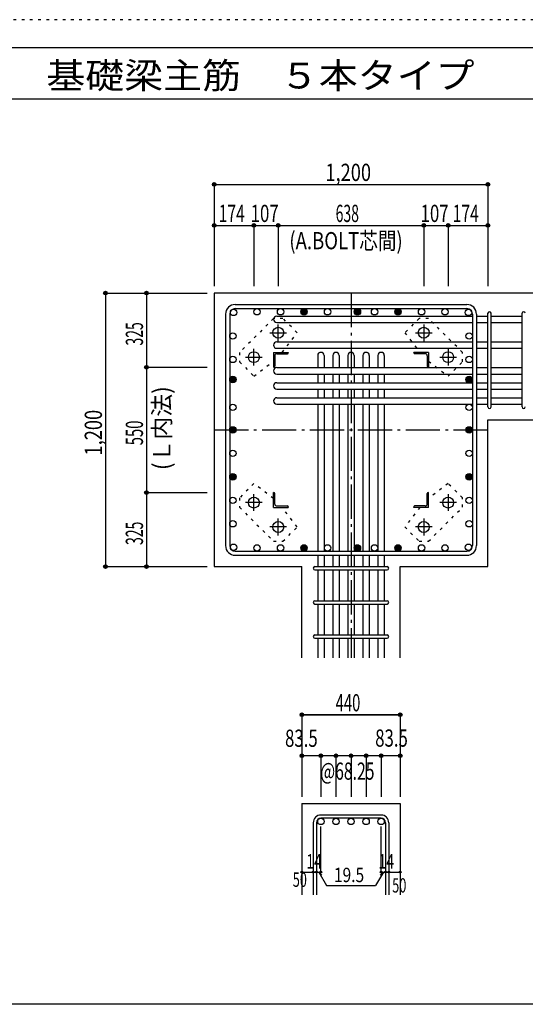
# Model space of a CAD drawing. Units: inches. Extents: x 141 to 12441, y 138 to 8778.
# Drawn here: x 5400 to 7616, y 4458 to 8778 of the extents above; entities that cross this region are included whole.
import ezdxf

# ---------------------------------------------------------------- set-up
doc = ezdxf.new("R2010")
doc.units = ezdxf.units.IN
doc.header["$LTSCALE"] = 30
doc.header["$MEASUREMENT"] = 0
for name, pattern in [('CENTER', [12, 5, -0.8, 0.4, -0.8, 5]), ('DIVIDE', [13.2, 5, -0.8, 0.4, -0.8, 0.4, -0.8, 5]), ('DOT', [1.6, 0.4, -0.8, 0.4]), ('HIDDEN', [8, 1, -2, 2, -2, 1])]:
    doc.linetypes.add(name, pattern=pattern)
for name, color, linetype in [('002', 7, 'Continuous'), ('003', 7, 'Continuous'), ('004', 7, 'Continuous'), ('005', 7, 'Continuous'), ('006', 7, 'Continuous'), ('007', 7, 'Continuous'), ('008', 7, 'Continuous'), ('010', 7, 'Continuous'), ('014', 7, 'Continuous'), ('104', 7, 'Continuous'), ('241', 7, 'Continuous'), ('250', 7, 'Continuous')]:
    doc.layers.add(name, color=color, linetype=linetype)
doc.styles.add('DRACAD', font='txt', dxfattribs={"width": 0.85, "bigfont": 'extfont2'})

msp = doc.modelspace()

# ---------------------------------------------------------------- linework, layer by layer
at = {"layer": '002', "color": 2, "linetype": 'Continuous'}
for p, q in [((7852.4, 7578.3), (6252.4, 7578.3)), ((6252.4, 7578.3), (6252.4, 6378.3)), ((7452.4, 7021.8), (7852.4, 7021.8)), ((7452.4, 6378.3), (7452.4, 7021.8)), ((6252.4, 6378.3), (6636.9, 6378.3)), ((6636.9, 5978.3), (6636.9, 6378.3)), ((7067.9, 5978.3), (7067.9, 6378.3)), ((7067.9, 6378.3), (7452.4, 6378.3)), ((6636.9, 5338.3), (7067.9, 5338.3)), ((6636.9, 5338.3), (6636.9, 4938.3)), ((7067.9, 5338.3), (7067.9, 4938.3))]:
    msp.add_line(p, q, dxfattribs=at)
at = {"layer": '003', "color": 4, "linetype": 'CENTER'}
for p, q in [((6533.4, 7367.6), (6533.4, 7441.1)), ((7171.4, 7441.1), (7171.4, 7367.6)), ((6496.6, 7404.3), (6570.1, 7404.3)), ((7134.7, 7404.3), (7208.2, 7404.3)), ((6426.4, 7260.6), (6426.4, 7334.1)), ((7278.4, 7334.1), (7278.4, 7260.6)), ((6389.6, 7297.3), (6463.1, 7297.3)), ((7241.7, 7297.3), (7315.2, 7297.3)), ((6463.1, 6659.3), (6389.6, 6659.3)), ((6426.4, 6622.5), (6426.4, 6696)), ((7315.2, 6659.3), (7241.7, 6659.3)), ((7278.4, 6696), (7278.4, 6622.5)), ((6533.4, 6515.5), (6533.4, 6589)), ((7171.4, 6589), (7171.4, 6515.5)), ((6570.1, 6552.3), (6496.6, 6552.3)), ((7208.2, 6552.3), (7134.7, 6552.3))]:
    msp.add_line(p, q, dxfattribs=at)
at = {"layer": '003', "color": 4, "linetype": 'Continuous'}
for p, q in [((6512.4, 7318.3), (6577.4, 7318.3)), ((6512.4, 7318.3), (6512.4, 7253.3)), ((6518.4, 7303.8), (6518.4, 7257.3)), ((6526.9, 7312.3), (6573.4, 7312.3)), ((6577.4, 7318.3), (6577.4, 7316.3)), ((7192.4, 7318.3), (7127.4, 7318.3)), ((7127.4, 7316.3), (7127.4, 7318.3)), ((7177.9, 7312.3), (7131.4, 7312.3)), ((7186.4, 7303.8), (7186.4, 7257.3)), ((7192.4, 7318.3), (7192.4, 7253.3)), ((6514.4, 7253.3), (6512.4, 7253.3)), ((7192.4, 7253.3), (7190.4, 7253.3)), ((6512.4, 6703.3), (6514.4, 6703.3)), ((6512.4, 6638.3), (6512.4, 6703.3)), ((6518.4, 6652.8), (6518.4, 6699.3)), ((7186.4, 6652.8), (7186.4, 6699.3)), ((7190.4, 6703.3), (7192.4, 6703.3)), ((7192.4, 6638.3), (7192.4, 6703.3)), ((6512.4, 6638.3), (6577.4, 6638.3)), ((6526.9, 6644.3), (6573.4, 6644.3)), ((6577.4, 6640.3), (6577.4, 6638.3)), ((7127.4, 6638.3), (7127.4, 6640.3)), ((7192.4, 6638.3), (7127.4, 6638.3)), ((7177.9, 6644.3), (7131.4, 6644.3))]:
    msp.add_line(p, q, dxfattribs=at)
at = {"layer": '003', "color": 3, "linetype": 'Continuous'}
for centre in [(6533.4, 7404.3), (7171.4, 7404.3), (6426.4, 7297.3), (7278.4, 7297.3), (6426.4, 6659.3), (7278.4, 6659.3), (6533.4, 6552.3), (7171.4, 6552.3)]:
    msp.add_circle(centre, 24, dxfattribs=at)
at = {"layer": '003', "color": 4, "linetype": 'Continuous'}
for centre, radius, start, end in [((6526.9, 7303.8), 8.5, 90, 180), ((6573.4, 7316.3), 4, 270, 0), ((7131.4, 7316.3), 4, 180, 270), ((7177.9, 7303.8), 8.5, 0, 90), ((6514.4, 7257.3), 4, 270, 0), ((7190.4, 7257.3), 4, 180, 270), ((6514.4, 6699.3), 4, 0, 90), ((7190.4, 6699.3), 4, 90, 180), ((6526.9, 6652.8), 8.5, 180, 270), ((6573.4, 6640.3), 4, 0, 90), ((7131.4, 6640.3), 4, 90, 180), ((7177.9, 6652.8), 8.5, 270, 0)]:
    msp.add_arc(centre, radius, start, end, dxfattribs=at)
at = {"layer": '004', "color": 3, "linetype": 'Continuous'}
for centre in [(6337.4, 7493.4), (6440.4, 7496.3), (6440.4, 7496.3), (6543.4, 7496.3), (6543.4, 7496.3), (6646.4, 7496.3), (6646.4, 7496.3), (6749.4, 7496.3), (6749.4, 7496.3), (6880.4, 7496.3), (6880.4, 7496.3), (6880.4, 7496.3), (6880.4, 7496.3), (6955.5, 7496.3), (6955.5, 7496.3), (7058.5, 7496.3), (7058.5, 7496.3), (7058.5, 7496.3), (7058.5, 7496.3), (7161.5, 7496.3), (7161.5, 7496.3), (7264.5, 7496.3), (7264.5, 7496.3), (7367.5, 7493.4), (6334.4, 7390.4), (6334.4, 7390.4), (7370.4, 7390.4), (7370.4, 7390.4), (6334.4, 7287.3), (6334.4, 7287.3), (7370.4, 7287.3), (7370.4, 7287.3), (6334.4, 7199.3), (6334.4, 7199.3), (6334.4, 7199.3), (6334.4, 7199.3), (7370.4, 7199.3), (7370.4, 7199.3), (7370.4, 7199.3), (7370.4, 7199.3), (6334.4, 7077.3), (6334.4, 7077.3), (7370.4, 7077.3), (7370.4, 7077.3), (6334.4, 6978.3), (6334.4, 6978.3), (6334.4, 6978.3), (6334.4, 6978.3), (7370.4, 6978.3), (7370.4, 6978.3), (7370.4, 6978.3), (7370.4, 6978.3), (6334.4, 6875.3), (6334.4, 6875.3), (7370.4, 6875.3), (7370.4, 6875.3), (6334.4, 6772.3), (6334.4, 6772.3), (7370.4, 6772.3), (7370.4, 6772.3), (6334.4, 6669.3), (6334.4, 6669.3), (7370.4, 6669.3), (7370.4, 6669.3), (6334.4, 6566.2), (6334.4, 6566.2), (7370.4, 6566.2), (7370.4, 6566.2), (6337.4, 6463.2), (6337.4, 6463.2), (6440.4, 6460.3), (6440.4, 6460.3), (6543.4, 6460.3), (6543.4, 6460.3), (6646.4, 6460.3), (6646.4, 6460.3), (6749.4, 6460.3), (6749.4, 6460.3), (6880.4, 6460.3), (6880.4, 6460.3), (6880.4, 6460.3), (6880.4, 6460.3), (6955.5, 6460.3), (6955.5, 6460.3), (7058.5, 6460.3), (7058.5, 6460.3), (7058.5, 6460.3), (7058.5, 6460.3), (7161.5, 6460.3), (7161.5, 6460.3), (7264.5, 6460.3), (7264.5, 6460.3), (7367.5, 6463.2), (7367.5, 6463.2)]:
    msp.add_circle(centre, 14, dxfattribs=at)
at = {"layer": '004', "color": 4, "linetype": 'Continuous'}
for centre, radius in [((6646.4, 7496.3), 14), ((6646.4, 7496.3), 12.6), ((6646.4, 7496.3), 11.2), ((6646.4, 7496.3), 9.8), ((6646.4, 7496.3), 8.4), ((6646.4, 7496.3), 7), ((6646.4, 7496.3), 5.6), ((6646.4, 7496.3), 4.2), ((6646.4, 7496.3), 2.8), ((6646.4, 7496.3), 1.4), ((6880.4, 7496.3), 14), ((6880.4, 7496.3), 12.6), ((6880.4, 7496.3), 11.2), ((6880.4, 7496.3), 9.8), ((6880.4, 7496.3), 8.4), ((6880.4, 7496.3), 7), ((6880.4, 7496.3), 5.6), ((6880.4, 7496.3), 4.2), ((6880.4, 7496.3), 2.8), ((6880.4, 7496.3), 1.4), ((7058.5, 7496.3), 14), ((7058.5, 7496.3), 12.6), ((7058.5, 7496.3), 11.2), ((7058.5, 7496.3), 9.8), ((7058.5, 7496.3), 8.4), ((7058.5, 7496.3), 7), ((7058.5, 7496.3), 5.6), ((7058.5, 7496.3), 4.2), ((7058.5, 7496.3), 2.8), ((7058.5, 7496.3), 1.4), ((6334.4, 7199.3), 14), ((6334.4, 7199.3), 12.6), ((6334.4, 7199.3), 11.2), ((6334.4, 7199.3), 9.8), ((6334.4, 7199.3), 8.4), ((6334.4, 7199.3), 7), ((6334.4, 7199.3), 5.6), ((6334.4, 7199.3), 4.2), ((6334.4, 7199.3), 2.8), ((6334.4, 7199.3), 1.4), ((7370.4, 7199.3), 14), ((7370.4, 7199.3), 12.6), ((7370.4, 7199.3), 11.2), ((7370.4, 7199.3), 9.8), ((7370.4, 7199.3), 8.4), ((7370.4, 7199.3), 7), ((7370.4, 7199.3), 5.6), ((7370.4, 7199.3), 4.2), ((7370.4, 7199.3), 2.8), ((7370.4, 7199.3), 1.4), ((6334.4, 6978.3), 14), ((6334.4, 6978.3), 12.6), ((6334.4, 6978.3), 11.2), ((6334.4, 6978.3), 9.8), ((6334.4, 6978.3), 8.4), ((6334.4, 6978.3), 7), ((6334.4, 6978.3), 5.6), ((6334.4, 6978.3), 4.2), ((6334.4, 6978.3), 2.8), ((6334.4, 6978.3), 1.4), ((7370.4, 6978.3), 14), ((7370.4, 6978.3), 12.6), ((7370.4, 6978.3), 11.2), ((7370.4, 6978.3), 9.8), ((7370.4, 6978.3), 8.4), ((7370.4, 6978.3), 7), ((7370.4, 6978.3), 5.6), ((7370.4, 6978.3), 4.2), ((7370.4, 6978.3), 2.8), ((7370.4, 6978.3), 1.4), ((6334.4, 6772.3), 14), ((6334.4, 6772.3), 12.6), ((6334.4, 6772.3), 11.2), ((7370.4, 6772.3), 14), ((7370.4, 6772.3), 12.6), ((7370.4, 6772.3), 11.2), ((6334.4, 6772.3), 9.8), ((6334.4, 6772.3), 8.4), ((6334.4, 6772.3), 7), ((6334.4, 6772.3), 5.6), ((6334.4, 6772.3), 4.2), ((6334.4, 6772.3), 2.8), ((6334.4, 6772.3), 1.4), ((7370.4, 6772.3), 9.8), ((7370.4, 6772.3), 8.4), ((7370.4, 6772.3), 7), ((7370.4, 6772.3), 5.6), ((7370.4, 6772.3), 4.2), ((7370.4, 6772.3), 2.8), ((7370.4, 6772.3), 1.4), ((6646.4, 6460.3), 14), ((6646.4, 6460.3), 12.6), ((6646.4, 6460.3), 11.2), ((6646.4, 6460.3), 9.8), ((6646.4, 6460.3), 8.4), ((6646.4, 6460.3), 7), ((6646.4, 6460.3), 5.6), ((6646.4, 6460.3), 4.2), ((6646.4, 6460.3), 2.8), ((6646.4, 6460.3), 1.4), ((6880.4, 6460.3), 14), ((6880.4, 6460.3), 12.6), ((6880.4, 6460.3), 11.2), ((6880.4, 6460.3), 9.8), ((6880.4, 6460.3), 8.4), ((6880.4, 6460.3), 7), ((6880.4, 6460.3), 5.6), ((6880.4, 6460.3), 4.2), ((6880.4, 6460.3), 2.8), ((6880.4, 6460.3), 1.4), ((7058.5, 6460.3), 14), ((7058.5, 6460.3), 12.6), ((7058.5, 6460.3), 11.2), ((7058.5, 6460.3), 9.8), ((7058.5, 6460.3), 8.4), ((7058.5, 6460.3), 7), ((7058.5, 6460.3), 5.6), ((7058.5, 6460.3), 4.2), ((7058.5, 6460.3), 2.8), ((7058.5, 6460.3), 1.4)]:
    msp.add_circle(centre, radius, dxfattribs=at)
at = {"layer": '005', "color": 7, "linetype": 'Continuous'}
for p, q in [((6344.4, 7528.3), (7360.4, 7528.3)), ((6302.4, 7486.3), (6302.4, 6470.3)), ((6320.4, 7486.3), (6320.4, 6470.3)), ((6344.4, 7510.3), (7360.4, 7510.3)), ((7384.4, 7486.3), (7384.4, 6470.3)), ((7402.4, 7486.3), (7402.4, 6470.3)), ((6344.4, 6446.3), (7360.4, 6446.3)), ((6344.4, 6428.3), (7360.4, 6428.3))]:
    msp.add_line(p, q, dxfattribs=at)
for centre, radius, start, end in [((6344.4, 7486.3), 42, 90, 180), ((7360.4, 7486.3), 42, 0, 90), ((6344.4, 7486.3), 24, 90, 180), ((7360.4, 7486.3), 24, 0, 90), ((6344.4, 6470.3), 42, 180, 270), ((6344.4, 6470.3), 24, 180, 270), ((7360.4, 6470.3), 42, 270, 0), ((7360.4, 6470.3), 24, 270, 0)]:
    msp.add_arc(centre, radius, start, end, dxfattribs=at)
at = {"layer": '006', "color": 7, "linetype": 'Continuous'}
for p, q in [((6526.4, 7477.4), (7384.4, 7477.4)), ((7402.4, 7477.4), (7452.4, 7477.4)), ((7466.4, 7477.4), (7602.4, 7477.4)), ((6526.4, 7449.4), (7384.4, 7449.4)), ((7402.4, 7449.4), (7452.4, 7449.4)), ((7466.4, 7449.4), (7602.4, 7449.4)), ((6526.4, 7364.3), (7384.4, 7364.3)), ((7402.4, 7364.3), (7452.4, 7364.3)), ((7466.4, 7364.3), (7602.4, 7364.3)), ((6526.4, 7336.3), (7384.4, 7336.3)), ((6706.4, 7304.3), (6706.4, 7251.3)), ((6734.4, 7304.3), (6734.4, 7251.3)), ((6772.4, 7304.3), (6772.4, 7251.3)), ((6800.4, 7304.3), (6800.4, 7251.3)), ((6838.4, 7304.3), (6838.4, 7251.3)), ((6866.4, 7304.3), (6866.4, 7251.3)), ((6904.4, 7304.3), (6904.4, 7251.3)), ((6932.4, 7304.3), (6932.4, 7251.3)), ((6970.4, 7304.3), (6970.4, 7251.3)), ((6998.4, 7304.3), (6998.4, 7251.3)), ((7402.4, 7336.3), (7452.4, 7336.3)), ((7466.4, 7336.3), (7602.4, 7336.3)), ((6526.4, 7251.3), (7384.4, 7251.3)), ((6526.4, 7223.3), (7384.4, 7223.3)), ((6706.4, 7223.3), (6706.4, 7185.3)), ((6734.4, 7223.3), (6734.4, 7185.3)), ((6772.4, 7223.3), (6772.4, 7185.3)), ((6800.4, 7223.3), (6800.4, 7185.3)), ((6838.4, 7223.3), (6838.4, 7185.3)), ((6866.4, 7223.3), (6866.4, 7185.3)), ((6904.4, 7223.3), (6904.4, 7185.3)), ((6932.4, 7223.3), (6932.4, 7185.3)), ((6970.4, 7223.3), (6970.4, 7185.3)), ((6998.4, 7223.3), (6998.4, 7185.3)), ((7402.4, 7251.3), (7452.4, 7251.3)), ((7402.4, 7223.3), (7452.4, 7223.3)), ((7466.4, 7251.3), (7602.4, 7251.3)), ((7466.4, 7223.3), (7602.4, 7223.3)), ((6526.4, 7185.3), (7384.4, 7185.3)), ((7402.4, 7185.3), (7452.4, 7185.3)), ((7466.4, 7185.3), (7602.4, 7185.3)), ((6526.4, 7157.3), (7384.4, 7157.3)), ((6706.4, 7157.3), (6706.4, 7119.3)), ((6734.4, 7157.3), (6734.4, 7119.3)), ((6772.4, 7157.3), (6772.4, 7119.3)), ((6800.4, 7157.3), (6800.4, 7119.3)), ((6838.4, 7157.3), (6838.4, 7119.3)), ((6866.4, 7157.3), (6866.4, 7119.3)), ((6904.4, 7157.3), (6904.4, 7119.3)), ((6932.4, 7157.3), (6932.4, 7119.3)), ((6970.4, 7157.3), (6970.4, 7119.3)), ((6998.4, 7157.3), (6998.4, 7119.3)), ((7402.4, 7157.3), (7452.4, 7157.3)), ((7466.4, 7157.3), (7602.4, 7157.3)), ((6526.4, 7119.3), (7384.4, 7119.3)), ((6526.4, 7091.3), (7384.4, 7091.3)), ((6706.4, 7091.3), (6706.4, 6446.3)), ((6734.4, 7091.3), (6734.4, 6446.3)), ((6772.4, 7091.3), (6772.4, 6446.3)), ((6800.4, 7091.3), (6800.4, 6446.3)), ((6838.4, 7091.3), (6838.4, 6446.3)), ((6866.4, 7091.3), (6866.4, 6446.3)), ((6904.4, 7091.3), (6904.4, 6446.3)), ((6932.4, 7091.3), (6932.4, 6446.3)), ((6970.4, 7091.3), (6970.4, 6446.3)), ((6998.4, 7091.3), (6998.4, 6446.3)), ((7402.4, 7119.3), (7452.4, 7119.3)), ((7402.4, 7091.3), (7452.4, 7091.3)), ((7466.4, 7119.3), (7602.4, 7119.3)), ((7466.4, 7091.3), (7602.4, 7091.3)), ((6706.4, 6428.3), (6706.4, 6378.3)), ((6734.4, 6428.3), (6734.4, 6378.3)), ((6772.4, 6428.3), (6772.4, 6378.3)), ((6800.4, 6428.3), (6800.4, 6378.3)), ((6838.4, 6428.3), (6838.4, 6378.3)), ((6866.4, 6428.3), (6866.4, 6378.3)), ((6904.4, 6428.3), (6904.4, 6378.3)), ((6932.4, 6428.3), (6932.4, 6378.3)), ((6970.4, 6428.3), (6970.4, 6378.3)), ((6998.4, 6428.3), (6998.4, 6378.3)), ((6706.4, 6364.3), (6706.4, 6228.3)), ((6734.4, 6364.3), (6734.4, 6228.3)), ((6772.4, 6364.3), (6772.4, 6228.3)), ((6800.4, 6364.3), (6800.4, 6228.3)), ((6838.4, 6364.3), (6838.4, 6228.3)), ((6866.4, 6364.3), (6866.4, 6228.3)), ((6904.4, 6364.3), (6904.4, 6228.3)), ((6932.4, 6364.3), (6932.4, 6228.3)), ((6970.4, 6364.3), (6970.4, 6228.3)), ((6998.4, 6364.3), (6998.4, 6228.3)), ((6706.4, 6214.3), (6706.4, 6078.3)), ((6734.4, 6214.3), (6734.4, 6078.3)), ((6772.4, 6214.3), (6772.4, 6078.3)), ((6800.4, 6214.3), (6800.4, 6078.3)), ((6838.4, 6214.3), (6838.4, 6078.3)), ((6866.4, 6214.3), (6866.4, 6078.3)), ((6904.4, 6214.3), (6904.4, 6078.3)), ((6932.4, 6214.3), (6932.4, 6078.3)), ((6970.4, 6214.3), (6970.4, 6078.3)), ((6998.4, 6214.3), (6998.4, 6078.3)), ((6706.4, 6064.3), (6706.4, 5978.3)), ((6734.4, 6064.3), (6734.4, 5978.3)), ((6772.4, 6064.3), (6772.4, 5978.3)), ((6800.4, 6064.3), (6800.4, 5978.3)), ((6838.4, 6064.3), (6838.4, 5978.3)), ((6866.4, 6064.3), (6866.4, 5978.3)), ((6904.4, 6064.3), (6904.4, 5978.3)), ((6932.4, 6064.3), (6932.4, 5978.3)), ((6970.4, 6064.3), (6970.4, 5978.3)), ((6998.4, 6064.3), (6998.4, 5978.3))]:
    msp.add_line(p, q, dxfattribs=at)
at = {"layer": '006', "color": 3, "linetype": 'Continuous'}
for centre in [(6720.4, 5260.3), (6786.4, 5260.3), (6852.4, 5260.3), (6918.4, 5260.3), (6984.4, 5260.3)]:
    msp.add_circle(centre, 14, dxfattribs=at)
at = {"layer": '006', "color": 7, "linetype": 'Continuous'}
for centre, start, end in [((6526.4, 7463.4), 90, 270), ((6526.4, 7350.3), 90, 270), ((6720.4, 7304.3), 0, 180), ((6786.4, 7304.3), 0, 180), ((6852.4, 7304.3), 0, 180), ((6918.4, 7304.3), 0, 180), ((6984.4, 7304.3), 0, 180), ((6526.4, 7237.3), 90, 270), ((6526.4, 7171.3), 90, 270), ((6526.4, 7105.3), 90, 270)]:
    msp.add_arc(centre, 14, start, end, dxfattribs=at)
at = {"layer": '007', "color": 7, "linetype": 'Continuous'}
for p, q in [((7452.4, 7078.8), (7452.4, 7489.9)), ((7466.4, 7078.8), (7466.4, 7489.9)), ((7602.4, 7078.8), (7602.4, 7489.9)), ((6693.9, 6378.3), (7010.9, 6378.3)), ((6693.9, 6364.3), (7010.9, 6364.3)), ((6693.9, 6228.3), (7010.9, 6228.3)), ((6693.9, 6214.3), (7010.9, 6214.3)), ((6693.9, 6078.3), (7010.9, 6078.3)), ((6693.9, 6064.3), (7010.9, 6064.3)), ((6984.4, 5288.3), (6720.4, 5288.3)), ((6984.4, 5274.3), (6720.4, 5274.3)), ((6686.9, 5254.8), (6686.9, 4938.3)), ((6700.9, 5254.8), (6700.9, 4938.3)), ((7003.9, 5254.8), (7003.9, 4938.3)), ((7017.9, 5254.8), (7017.9, 4938.3))]:
    msp.add_line(p, q, dxfattribs=at)
for centre, radius, start, end in [((7459.4, 7489.9), 7, 0, 180), ((7459.4, 7489.9), 7, 0, 180), ((7459.4, 7489.9), 7, 0, 180), ((7459.4, 7489.9), 7, 0, 180), ((7609.4, 7489.9), 7, 0, 180), ((7459.4, 7078.8), 7, 180, 0), ((7459.4, 7078.8), 7, 180, 0), ((7459.4, 7078.8), 7, 180, 0), ((7459.4, 7078.8), 7, 180, 0), ((7609.4, 7078.8), 7, 180, 0), ((6693.9, 6371.3), 7, 90, 270), ((6693.9, 6371.3), 7, 90, 270), ((6693.9, 6371.3), 7, 90, 270), ((6693.9, 6371.3), 7, 90, 270), ((7010.9, 6371.3), 7, 270, 90), ((7010.9, 6371.3), 7, 270, 90), ((7010.9, 6371.3), 7, 270, 90), ((7010.9, 6371.3), 7, 270, 90), ((6693.9, 6221.3), 7, 90, 270), ((7010.9, 6221.3), 7, 270, 90), ((6693.9, 6071.3), 7, 90, 270), ((7010.9, 6071.3), 7, 270, 90), ((6720.4, 5254.8), 33.5, 90, 180), ((6720.4, 5254.8), 19.5, 90, 180), ((6984.4, 5254.8), 33.5, 0, 90), ((6984.4, 5254.8), 19.5, 0, 90)]:
    msp.add_arc(centre, radius, start, end, dxfattribs=at)
at = {"layer": '010', "color": 4, "linetype": 'DOT'}
for p, q in [((6512.8, 7467.1), (6363.6, 7317.9)), ((6553.8, 7467.1), (6512.8, 7467.1)), ((6616.7, 7404.2), (6553.8, 7467.1)), ((7151, 7467.1), (7088.1, 7404.2)), ((7192, 7467.1), (7151, 7467.1)), ((7341.2, 7317.9), (7192, 7467.1)), ((6550.6, 7318.3), (6616.7, 7404.2)), ((7088.1, 7404.2), (7154.2, 7318.3)), ((6363.6, 7317.9), (6363.6, 7276.9)), ((7341.2, 7276.9), (7341.2, 7317.9)), ((6363.6, 7276.9), (6426.5, 7214)), ((6426.5, 7214), (6512.4, 7280.1)), ((7192.4, 7280.1), (7278.3, 7214)), ((7278.3, 7214), (7341.2, 7276.9)), ((6426.5, 6742.6), (6363.6, 6679.7)), ((6512.4, 6676.5), (6426.5, 6742.6)), ((7278.3, 6742.6), (7192.4, 6676.5)), ((7341.2, 6679.7), (7278.3, 6742.6)), ((6363.6, 6679.7), (6363.6, 6638.7)), ((7341.2, 6638.7), (7341.2, 6679.7)), ((6363.6, 6638.7), (6512.8, 6489.5)), ((6616.7, 6552.4), (6550.6, 6638.3)), ((7154.2, 6638.3), (7088.1, 6552.4)), ((7192, 6489.5), (7341.2, 6638.7)), ((6553.8, 6489.5), (6616.7, 6552.4)), ((7088.1, 6552.4), (7151, 6489.5)), ((6512.8, 6489.5), (6553.8, 6489.5)), ((7151, 6489.5), (7192, 6489.5)), ((7151, 6489.5), (7192, 6489.5))]:
    msp.add_line(p, q, dxfattribs=at)
at = {"layer": '014', "color": 4, "linetype": 'Continuous'}
for p, q in [((6252.4, 8055.3), (6252.4, 7875.3)), ((6252.4, 8055.3), (6252.4, 7875.3)), ((6252.4, 8055.3), (7452.4, 8055.3)), ((6252.4, 8055.3), (7452.4, 8055.3)), ((7452.4, 8055.3), (7452.4, 7875.3)), ((6252.4, 7875.3), (6252.4, 7608.3)), ((6252.4, 7875.3), (6426.4, 7875.3)), ((6252.4, 7875.3), (6252.4, 7608.3)), ((6426.4, 7875.3), (6426.4, 7608.3)), ((6426.4, 7875.3), (6533.4, 7875.3)), ((6533.4, 7875.3), (6533.4, 7608.3)), ((6533.4, 7875.3), (7171.4, 7875.3)), ((7171.4, 7875.3), (7171.4, 7608.3)), ((7171.4, 7875.3), (7278.4, 7875.3)), ((7278.4, 7875.3), (7278.4, 7608.3)), ((7278.4, 7875.3), (7452.4, 7875.3)), ((7452.4, 7875.3), (7452.4, 7608.3)), ((5775.4, 7578.3), (5955.4, 7578.3)), ((5775.4, 7578.3), (5955.4, 7578.3)), ((5775.4, 7578.3), (5775.4, 6378.3)), ((5775.4, 7578.3), (5775.4, 6378.3)), ((5955.4, 7578.3), (5955.4, 7253.3)), ((5955.4, 7578.3), (6222.4, 7578.3)), ((5955.4, 7253.3), (6222.4, 7253.3)), ((5955.4, 7253.3), (5955.4, 6703.3)), ((5955.4, 6703.3), (6222.4, 6703.3)), ((5955.4, 6703.3), (5955.4, 6378.3)), ((5775.4, 6378.3), (5955.4, 6378.3)), ((5955.4, 6378.3), (6222.4, 6378.3)), ((5955.4, 6378.3), (6222.4, 6378.3)), ((7067.9, 5728.3), (6636.9, 5728.3)), ((6636.9, 5728.3), (7067.9, 5728.3)), ((6636.9, 5728.3), (6636.9, 5548.3)), ((7067.9, 5728.3), (7067.9, 5548.3)), ((7067.9, 5728.3), (7067.9, 5548.3)), ((6720.4, 5548.3), (6636.9, 5548.3)), ((6636.9, 5548.3), (6636.9, 5368.3)), ((6852.4, 5548.3), (6720.4, 5548.3)), ((6720.4, 5548.3), (6720.4, 5368.3)), ((6786.4, 5548.3), (6786.4, 5368.3)), ((6984.4, 5548.3), (6852.4, 5548.3)), ((6852.4, 5548.3), (6852.4, 5368.3)), ((6918.4, 5548.3), (6918.4, 5368.3)), ((7067.9, 5548.3), (6984.4, 5548.3)), ((6984.4, 5548.3), (6984.4, 5368.3)), ((7067.9, 5548.3), (7067.9, 5368.3)), ((7067.9, 5548.3), (7067.9, 5368.3)), ((6720.4, 5038.3), (6720.4, 5237.6)), ((6984.4, 5038.3), (6984.4, 5237.6)), ((6636.9, 5038.3), (6686.9, 5038.3)), ((6686.9, 5038.3), (6720.4, 5038.3)), ((6710.7, 5038.3), (6724.8, 5024.2)), ((6710.7, 5038.3), (6744.9, 4979)), ((6994.2, 5038.3), (6960, 4979)), ((6994.2, 5038.3), (6980, 5024.2)), ((6984.4, 5038.3), (7067.9, 5038.3)), ((7003.9, 5038.3), (7017.9, 5038.3)), ((6744.9, 4979), (6960, 4979))]:
    msp.add_line(p, q, dxfattribs=at)
at = {"layer": '014', "color": 4, "linetype": 'CENTER'}
for p, q in [((6852.4, 7578.3), (6852.4, 5978.3)), ((6252.4, 6978.3), (7452.4, 6978.3))]:
    msp.add_line(p, q, dxfattribs=at)
at = {"layer": '014', "color": 4, "linetype": 'Continuous'}
for centre, radius in [((6252.4, 8055.3), 8), ((6252.4, 8055.3), 7.2), ((6252.4, 8055.3), 6.4), ((6252.4, 8055.3), 5.6), ((6252.4, 8055.3), 4.8), ((6252.4, 8055.3), 4), ((6252.4, 8055.3), 3.2), ((6252.4, 8055.3), 2.4), ((6252.4, 8055.3), 1.6), ((6252.4, 8055.3), 0.8), ((7452.4, 8055.3), 8), ((7452.4, 8055.3), 7.2), ((7452.4, 8055.3), 6.4), ((7452.4, 8055.3), 5.6), ((7452.4, 8055.3), 4.8), ((7452.4, 8055.3), 4), ((7452.4, 8055.3), 3.2), ((7452.4, 8055.3), 2.4), ((7452.4, 8055.3), 1.6), ((7452.4, 8055.3), 0.8), ((6252.4, 7875.3), 8), ((6252.4, 7875.3), 7.2), ((6252.4, 7875.3), 6.4), ((6252.4, 7875.3), 5.6), ((6252.4, 7875.3), 4.8), ((6252.4, 7875.3), 4), ((6252.4, 7875.3), 3.2), ((6252.4, 7875.3), 2.4), ((6252.4, 7875.3), 1.6), ((6252.4, 7875.3), 0.8), ((6426.4, 7875.3), 8), ((6426.4, 7875.3), 7.2), ((6426.4, 7875.3), 6.4), ((6426.4, 7875.3), 5.6), ((6426.4, 7875.3), 4.8), ((6426.4, 7875.3), 4), ((6426.4, 7875.3), 3.2), ((6426.4, 7875.3), 2.4), ((6426.4, 7875.3), 1.6), ((6426.4, 7875.3), 0.8), ((6533.4, 7875.3), 8), ((6533.4, 7875.3), 7.2), ((6533.4, 7875.3), 6.4), ((6533.4, 7875.3), 5.6), ((6533.4, 7875.3), 4.8), ((6533.4, 7875.3), 4), ((6533.4, 7875.3), 3.2), ((6533.4, 7875.3), 2.4), ((6533.4, 7875.3), 1.6), ((6533.4, 7875.3), 0.8), ((7171.4, 7875.3), 8), ((7171.4, 7875.3), 7.2), ((7171.4, 7875.3), 6.4), ((7171.4, 7875.3), 5.6), ((7171.4, 7875.3), 4.8), ((7171.4, 7875.3), 4), ((7171.4, 7875.3), 3.2), ((7171.4, 7875.3), 2.4), ((7171.4, 7875.3), 1.6), ((7171.4, 7875.3), 0.8), ((7278.4, 7875.3), 8), ((7278.4, 7875.3), 7.2), ((7278.4, 7875.3), 6.4), ((7278.4, 7875.3), 5.6), ((7278.4, 7875.3), 4.8), ((7278.4, 7875.3), 4), ((7278.4, 7875.3), 3.2), ((7278.4, 7875.3), 2.4), ((7278.4, 7875.3), 1.6), ((7278.4, 7875.3), 0.8), ((7452.4, 7875.3), 8), ((7452.4, 7875.3), 7.2), ((7452.4, 7875.3), 6.4), ((7452.4, 7875.3), 5.6), ((7452.4, 7875.3), 4.8), ((7452.4, 7875.3), 4), ((7452.4, 7875.3), 3.2), ((7452.4, 7875.3), 2.4), ((7452.4, 7875.3), 1.6), ((7452.4, 7875.3), 0.8), ((5775.4, 7578.3), 8), ((5775.4, 7578.3), 7.2), ((5775.4, 7578.3), 6.4), ((5775.4, 7578.3), 5.6), ((5775.4, 7578.3), 4.8), ((5775.4, 7578.3), 4), ((5775.4, 7578.3), 3.2), ((5775.4, 7578.3), 2.4), ((5775.4, 7578.3), 1.6), ((5775.4, 7578.3), 0.8), ((5955.4, 7578.3), 8), ((5955.4, 7578.3), 7.2), ((5955.4, 7578.3), 6.4), ((5955.4, 7578.3), 5.6), ((5955.4, 7578.3), 4.8), ((5955.4, 7578.3), 4), ((5955.4, 7578.3), 3.2), ((5955.4, 7578.3), 2.4), ((5955.4, 7578.3), 1.6), ((5955.4, 7578.3), 0.8), ((5955.4, 7253.3), 8), ((5955.4, 7253.3), 7.2), ((5955.4, 7253.3), 6.4), ((5955.4, 7253.3), 5.6), ((5955.4, 7253.3), 4.8), ((5955.4, 7253.3), 4), ((5955.4, 7253.3), 3.2), ((5955.4, 7253.3), 2.4), ((5955.4, 7253.3), 1.6), ((5955.4, 7253.3), 0.8), ((5955.4, 6703.3), 8), ((5955.4, 6703.3), 7.2), ((5955.4, 6703.3), 6.4), ((5955.4, 6703.3), 5.6), ((5955.4, 6703.3), 4.8), ((5955.4, 6703.3), 4), ((5955.4, 6703.3), 3.2), ((5955.4, 6703.3), 2.4), ((5955.4, 6703.3), 1.6), ((5955.4, 6703.3), 0.8), ((5775.4, 6378.3), 8), ((5775.4, 6378.3), 7.2), ((5775.4, 6378.3), 6.4), ((5775.4, 6378.3), 5.6), ((5775.4, 6378.3), 4.8), ((5775.4, 6378.3), 4), ((5775.4, 6378.3), 3.2), ((5775.4, 6378.3), 2.4), ((5775.4, 6378.3), 1.6), ((5775.4, 6378.3), 0.8), ((5955.4, 6378.3), 8), ((5955.4, 6378.3), 7.2), ((5955.4, 6378.3), 6.4), ((5955.4, 6378.3), 5.6), ((5955.4, 6378.3), 4.8), ((5955.4, 6378.3), 4), ((5955.4, 6378.3), 3.2), ((5955.4, 6378.3), 2.4), ((5955.4, 6378.3), 1.6), ((5955.4, 6378.3), 0.8), ((6636.9, 5728.3), 8), ((6636.9, 5728.3), 7.2), ((6636.9, 5728.3), 6.4), ((6636.9, 5728.3), 5.6), ((6636.9, 5728.3), 4.8), ((6636.9, 5728.3), 4), ((6636.9, 5728.3), 3.2), ((6636.9, 5728.3), 2.4), ((6636.9, 5728.3), 1.6), ((6636.9, 5728.3), 0.8), ((7067.9, 5728.3), 8), ((7067.9, 5728.3), 7.2), ((7067.9, 5728.3), 6.4), ((7067.9, 5728.3), 5.6), ((7067.9, 5728.3), 4.8), ((7067.9, 5728.3), 4), ((7067.9, 5728.3), 3.2), ((7067.9, 5728.3), 2.4), ((7067.9, 5728.3), 1.6), ((7067.9, 5728.3), 0.8), ((6636.9, 5548.3), 8), ((6636.9, 5548.3), 7.2), ((6636.9, 5548.3), 6.4), ((6636.9, 5548.3), 5.6), ((6636.9, 5548.3), 4.8), ((6636.9, 5548.3), 4), ((6636.9, 5548.3), 3.2), ((6636.9, 5548.3), 2.4), ((6636.9, 5548.3), 1.6), ((6636.9, 5548.3), 0.8), ((6720.4, 5548.3), 8), ((6720.4, 5548.3), 7.2), ((6720.4, 5548.3), 6.4), ((6720.4, 5548.3), 5.6), ((6720.4, 5548.3), 4.8), ((6720.4, 5548.3), 4), ((6720.4, 5548.3), 3.2), ((6720.4, 5548.3), 2.4), ((6720.4, 5548.3), 1.6), ((6720.4, 5548.3), 0.8), ((6786.4, 5548.3), 8), ((6786.4, 5548.3), 7.2), ((6786.4, 5548.3), 6.4), ((6786.4, 5548.3), 5.6), ((6786.4, 5548.3), 4.8), ((6786.4, 5548.3), 4), ((6786.4, 5548.3), 3.2), ((6786.4, 5548.3), 2.4), ((6786.4, 5548.3), 1.6), ((6786.4, 5548.3), 0.8), ((6852.4, 5548.3), 8), ((6852.4, 5548.3), 7.2), ((6852.4, 5548.3), 6.4), ((6852.4, 5548.3), 5.6), ((6852.4, 5548.3), 4.8), ((6852.4, 5548.3), 4), ((6852.4, 5548.3), 3.2), ((6852.4, 5548.3), 2.4), ((6852.4, 5548.3), 1.6), ((6852.4, 5548.3), 0.8), ((6918.4, 5548.3), 8), ((6918.4, 5548.3), 7.2), ((6918.4, 5548.3), 6.4), ((6918.4, 5548.3), 5.6), ((6918.4, 5548.3), 4.8), ((6918.4, 5548.3), 4), ((6918.4, 5548.3), 3.2), ((6918.4, 5548.3), 2.4), ((6918.4, 5548.3), 1.6), ((6918.4, 5548.3), 0.8), ((6984.4, 5548.3), 8), ((6984.4, 5548.3), 7.2), ((6984.4, 5548.3), 6.4), ((6984.4, 5548.3), 5.6), ((6984.4, 5548.3), 4.8), ((6984.4, 5548.3), 4), ((6984.4, 5548.3), 3.2), ((6984.4, 5548.3), 2.4), ((6984.4, 5548.3), 1.6), ((6984.4, 5548.3), 0.8), ((7067.9, 5548.3), 8), ((7067.9, 5548.3), 7.2), ((7067.9, 5548.3), 6.4), ((7067.9, 5548.3), 5.6), ((7067.9, 5548.3), 4.8), ((7067.9, 5548.3), 4), ((7067.9, 5548.3), 3.2), ((7067.9, 5548.3), 2.4), ((7067.9, 5548.3), 1.6), ((7067.9, 5548.3), 0.8), ((6636.9, 5038.3), 4), ((6636.9, 5038.3), 3.6), ((6636.9, 5038.3), 3.2), ((6636.9, 5038.3), 2.8), ((6636.9, 5038.3), 2.4), ((6636.9, 5038.3), 2), ((6636.9, 5038.3), 1.6), ((6636.9, 5038.3), 1.2), ((6636.9, 5038.3), 0.8), ((6636.9, 5038.3), 0.4), ((6686.9, 5038.3), 4), ((6686.9, 5038.3), 3.6), ((6686.9, 5038.3), 3.2), ((6686.9, 5038.3), 2.8), ((6686.9, 5038.3), 2.4), ((6686.9, 5038.3), 2), ((6686.9, 5038.3), 1.6), ((6686.9, 5038.3), 1.2), ((6686.9, 5038.3), 0.8), ((6686.9, 5038.3), 0.4), ((6700.9, 5038.3), 4), ((6700.9, 5038.3), 3.6), ((6700.9, 5038.3), 3.2), ((6700.9, 5038.3), 2.8), ((6700.9, 5038.3), 2.4), ((6700.9, 5038.3), 2), ((6700.9, 5038.3), 1.6), ((6700.9, 5038.3), 1.2), ((6700.9, 5038.3), 0.8), ((6700.9, 5038.3), 0.4), ((6720.4, 5038.3), 4), ((6720.4, 5038.3), 3.6), ((6720.4, 5038.3), 3.2), ((6720.4, 5038.3), 2.8), ((6720.4, 5038.3), 2.4), ((6720.4, 5038.3), 2), ((6720.4, 5038.3), 1.6), ((6720.4, 5038.3), 1.2), ((6720.4, 5038.3), 0.8), ((6720.4, 5038.3), 0.4), ((6984.4, 5038.3), 4), ((6984.4, 5038.3), 3.6), ((6984.4, 5038.3), 3.2), ((6984.4, 5038.3), 2.8), ((6984.4, 5038.3), 2.4), ((6984.4, 5038.3), 2), ((6984.4, 5038.3), 1.6), ((6984.4, 5038.3), 1.2), ((6984.4, 5038.3), 0.8), ((6984.4, 5038.3), 0.4), ((7003.9, 5038.3), 4), ((7003.9, 5038.3), 3.6), ((7003.9, 5038.3), 3.2), ((7003.9, 5038.3), 2.8), ((7003.9, 5038.3), 2.4), ((7003.9, 5038.3), 2), ((7003.9, 5038.3), 1.6), ((7003.9, 5038.3), 1.2), ((7003.9, 5038.3), 0.8), ((7003.9, 5038.3), 0.4), ((7017.9, 5038.3), 4), ((7017.9, 5038.3), 3.6), ((7017.9, 5038.3), 3.2), ((7017.9, 5038.3), 2.8), ((7017.9, 5038.3), 2.4), ((7017.9, 5038.3), 2), ((7017.9, 5038.3), 1.6), ((7017.9, 5038.3), 1.2), ((7017.9, 5038.3), 0.8), ((7017.9, 5038.3), 0.4), ((7067.9, 5038.3), 4), ((7067.9, 5038.3), 3.6), ((7067.9, 5038.3), 3.2), ((7067.9, 5038.3), 2.8), ((7067.9, 5038.3), 2.4), ((7067.9, 5038.3), 2), ((7067.9, 5038.3), 1.6), ((7067.9, 5038.3), 1.2), ((7067.9, 5038.3), 0.8), ((7067.9, 5038.3), 0.4)]:
    msp.add_circle(centre, radius, dxfattribs=at)
at = {"layer": '014', "color": 7, "linetype": 'Continuous'}
for p in [(6252.4, 8055.3), (6252.4, 8055.3), (6252.4, 8055.3), (6252.4, 8055.3), (6252.4, 8055.3), (6252.4, 8055.3), (6252.4, 8055.3), (6252.4, 8055.3), (6252.4, 8055.3), (6252.4, 8055.3), (6252.4, 8055.3), (6252.4, 8055.3), (6252.4, 8055.3), (6252.4, 8055.3), (6252.4, 8055.3), (6252.4, 8055.3), (6252.4, 8055.3), (6252.4, 8055.3), (7452.4, 8055.3), (7452.4, 8055.3), (7452.4, 8055.3), (7452.4, 8055.3), (7452.4, 8055.3), (7452.4, 8055.3), (7452.4, 8055.3), (7452.4, 8055.3), (7452.4, 8055.3), (7452.4, 8055.3), (7452.4, 8055.3), (7452.4, 8055.3), (7452.4, 8055.3), (7452.4, 8055.3), (7452.4, 8055.3), (7452.4, 8055.3), (7452.4, 8055.3), (7452.4, 8055.3), (6252.4, 7875.3), (6252.4, 7875.3), (6252.4, 7875.3), (6252.4, 7875.3), (6252.4, 7875.3), (6252.4, 7875.3), (6252.4, 7875.3), (6252.4, 7875.3), (6252.4, 7875.3), (6252.4, 7875.3), (6252.4, 7875.3), (6252.4, 7875.3), (6252.4, 7875.3), (6252.4, 7875.3), (6252.4, 7875.3), (6252.4, 7875.3), (6252.4, 7875.3), (6252.4, 7875.3), (6426.4, 7875.3), (6426.4, 7875.3), (6426.4, 7875.3), (6426.4, 7875.3), (6426.4, 7875.3), (6426.4, 7875.3), (6426.4, 7875.3), (6426.4, 7875.3), (6426.4, 7875.3), (6426.4, 7875.3), (6426.4, 7875.3), (6426.4, 7875.3), (6426.4, 7875.3), (6426.4, 7875.3), (6426.4, 7875.3), (6426.4, 7875.3), (6426.4, 7875.3), (6426.4, 7875.3), (6533.4, 7875.3), (6533.4, 7875.3), (6533.4, 7875.3), (6533.4, 7875.3), (6533.4, 7875.3), (6533.4, 7875.3), (6533.4, 7875.3), (6533.4, 7875.3), (6533.4, 7875.3), (6533.4, 7875.3), (6533.4, 7875.3), (6533.4, 7875.3), (6533.4, 7875.3), (6533.4, 7875.3), (6533.4, 7875.3), (6533.4, 7875.3), (6533.4, 7875.3), (6533.4, 7875.3), (7171.4, 7875.3), (7171.4, 7875.3), (7171.4, 7875.3), (7171.4, 7875.3), (7171.4, 7875.3), (7171.4, 7875.3), (7171.4, 7875.3), (7171.4, 7875.3), (7171.4, 7875.3), (7171.4, 7875.3), (7171.4, 7875.3), (7171.4, 7875.3), (7171.4, 7875.3), (7171.4, 7875.3), (7171.4, 7875.3), (7171.4, 7875.3), (7171.4, 7875.3), (7171.4, 7875.3), (7278.4, 7875.3), (7278.4, 7875.3), (7278.4, 7875.3), (7278.4, 7875.3), (7278.4, 7875.3), (7278.4, 7875.3), (7278.4, 7875.3), (7278.4, 7875.3), (7278.4, 7875.3), (7278.4, 7875.3), (7278.4, 7875.3), (7278.4, 7875.3), (7278.4, 7875.3), (7278.4, 7875.3), (7278.4, 7875.3), (7278.4, 7875.3), (7278.4, 7875.3), (7278.4, 7875.3), (7452.4, 7875.3), (7452.4, 7875.3), (7452.4, 7875.3), (7452.4, 7875.3), (7452.4, 7875.3), (7452.4, 7875.3), (7452.4, 7875.3), (7452.4, 7875.3), (7452.4, 7875.3), (7452.4, 7875.3), (7452.4, 7875.3), (7452.4, 7875.3), (7452.4, 7875.3), (7452.4, 7875.3), (7452.4, 7875.3), (7452.4, 7875.3), (7452.4, 7875.3), (7452.4, 7875.3), (5775.4, 7578.3), (5775.4, 7578.3), (5775.4, 7578.3), (5775.4, 7578.3), (5775.4, 7578.3), (5775.4, 7578.3), (5775.4, 7578.3), (5775.4, 7578.3), (5775.4, 7578.3), (5775.4, 7578.3), (5775.4, 7578.3), (5775.4, 7578.3), (5775.4, 7578.3), (5775.4, 7578.3), (5775.4, 7578.3), (5775.4, 7578.3), (5775.4, 7578.3), (5955.4, 7578.3), (5955.4, 7578.3), (5955.4, 7578.3), (5955.4, 7578.3), (5955.4, 7578.3), (5955.4, 7578.3), (5955.4, 7578.3), (5955.4, 7578.3), (5955.4, 7578.3), (5955.4, 7578.3), (5955.4, 7578.3), (5955.4, 7578.3), (5955.4, 7578.3), (5955.4, 7578.3), (5955.4, 7578.3), (5955.4, 7578.3), (5955.4, 7578.3), (5955.4, 7578.3), (5955.4, 7253.3), (5955.4, 7253.3), (5955.4, 7253.3), (5955.4, 7253.3), (5955.4, 7253.3), (5955.4, 7253.3), (5955.4, 7253.3), (5955.4, 7253.3), (5955.4, 7253.3), (5955.4, 7253.3), (5955.4, 7253.3), (5955.4, 7253.3), (5955.4, 7253.3), (5955.4, 7253.3), (5955.4, 7253.3), (5955.4, 7253.3), (5955.4, 7253.3), (5955.4, 7253.3), (5955.4, 6703.3), (5955.4, 6703.3), (5955.4, 6703.3), (5955.4, 6703.3), (5955.4, 6703.3), (5955.4, 6703.3), (5955.4, 6703.3), (5955.4, 6703.3), (5955.4, 6703.3), (5955.4, 6703.3), (5955.4, 6703.3), (5955.4, 6703.3), (5955.4, 6703.3), (5955.4, 6703.3), (5955.4, 6703.3), (5955.4, 6703.3), (5955.4, 6703.3), (5955.4, 6703.3), (5775.4, 6378.3), (5775.4, 6378.3), (5775.4, 6378.3), (5775.4, 6378.3), (5775.4, 6378.3), (5775.4, 6378.3), (5775.4, 6378.3), (5775.4, 6378.3), (5775.4, 6378.3), (5775.4, 6378.3), (5775.4, 6378.3), (5775.4, 6378.3), (5775.4, 6378.3), (5775.4, 6378.3), (5775.4, 6378.3), (5775.4, 6378.3), (5775.4, 6378.3), (5955.4, 6378.3), (5955.4, 6378.3), (5955.4, 6378.3), (5955.4, 6378.3), (5955.4, 6378.3), (5955.4, 6378.3), (5955.4, 6378.3), (5955.4, 6378.3), (5955.4, 6378.3), (5955.4, 6378.3), (5955.4, 6378.3), (5955.4, 6378.3), (5955.4, 6378.3), (5955.4, 6378.3), (5955.4, 6378.3), (5955.4, 6378.3), (5955.4, 6378.3), (5955.4, 6378.3), (6636.9, 5728.3), (6636.9, 5728.3), (6636.9, 5728.3), (6636.9, 5728.3), (6636.9, 5728.3), (6636.9, 5728.3), (6636.9, 5728.3), (6636.9, 5728.3), (6636.9, 5728.3), (6636.9, 5728.3), (6636.9, 5728.3), (6636.9, 5728.3), (6636.9, 5728.3), (6636.9, 5728.3), (6636.9, 5728.3), (7067.9, 5728.3), (7067.9, 5728.3), (7067.9, 5728.3), (7067.9, 5728.3), (7067.9, 5728.3), (7067.9, 5728.3), (7067.9, 5728.3), (7067.9, 5728.3), (7067.9, 5728.3), (7067.9, 5728.3), (7067.9, 5728.3), (7067.9, 5728.3), (7067.9, 5728.3), (7067.9, 5728.3), (7067.9, 5728.3), (6636.9, 5548.3), (6636.9, 5548.3), (6636.9, 5548.3), (6636.9, 5548.3), (6636.9, 5548.3), (6636.9, 5548.3), (6636.9, 5548.3), (6636.9, 5548.3), (6636.9, 5548.3), (6636.9, 5548.3), (6636.9, 5548.3), (6636.9, 5548.3), (6636.9, 5548.3), (6636.9, 5548.3), (6720.4, 5548.3), (6720.4, 5548.3), (6720.4, 5548.3), (6720.4, 5548.3), (6720.4, 5548.3), (6720.4, 5548.3), (6720.4, 5548.3), (6720.4, 5548.3), (6720.4, 5548.3), (6720.4, 5548.3), (6720.4, 5548.3), (6720.4, 5548.3), (6720.4, 5548.3), (6720.4, 5548.3), (6786.4, 5548.3), (6786.4, 5548.3), (6786.4, 5548.3), (6786.4, 5548.3), (6786.4, 5548.3), (6786.4, 5548.3), (6786.4, 5548.3), (6786.4, 5548.3), (6786.4, 5548.3), (6786.4, 5548.3), (6786.4, 5548.3), (6786.4, 5548.3), (6786.4, 5548.3), (6786.4, 5548.3), (6852.4, 5548.3), (6852.4, 5548.3), (6852.4, 5548.3), (6852.4, 5548.3), (6852.4, 5548.3), (6852.4, 5548.3), (6852.4, 5548.3), (6852.4, 5548.3), (6852.4, 5548.3), (6852.4, 5548.3), (6852.4, 5548.3), (6852.4, 5548.3), (6852.4, 5548.3), (6852.4, 5548.3), (6918.4, 5548.3), (6918.4, 5548.3), (6918.4, 5548.3), (6918.4, 5548.3), (6918.4, 5548.3), (6918.4, 5548.3), (6918.4, 5548.3), (6918.4, 5548.3), (6918.4, 5548.3), (6918.4, 5548.3), (6918.4, 5548.3), (6918.4, 5548.3), (6918.4, 5548.3), (6918.4, 5548.3), (6984.4, 5548.3), (6984.4, 5548.3), (6984.4, 5548.3), (6984.4, 5548.3), (6984.4, 5548.3), (6984.4, 5548.3), (6984.4, 5548.3), (6984.4, 5548.3), (6984.4, 5548.3), (6984.4, 5548.3), (6984.4, 5548.3), (6984.4, 5548.3), (6984.4, 5548.3), (6984.4, 5548.3), (7067.9, 5548.3), (7067.9, 5548.3), (7067.9, 5548.3), (7067.9, 5548.3), (7067.9, 5548.3), (7067.9, 5548.3), (7067.9, 5548.3), (7067.9, 5548.3), (7067.9, 5548.3), (7067.9, 5548.3), (7067.9, 5548.3), (7067.9, 5548.3), (7067.9, 5548.3), (7067.9, 5548.3), (6636.9, 5038.3), (6686.9, 5038.3), (6700.9, 5038.3), (6720.4, 5038.3), (6984.4, 5038.3), (7003.9, 5038.3), (7017.9, 5038.3), (7067.9, 5038.3)]:
    msp.add_point(p, dxfattribs=at)
at = {"layer": '241', "color": 6, "linetype": 'Continuous'}
msp.add_line((327.1, 8656.1), (12254.1, 8656.1), dxfattribs=at)
at = {"layer": '241', "color": 2, "linetype": 'Continuous'}
for p, q in [((327.1, 8431.1), (10023.6, 8431.1)), ((10023.6, 4458), (327.1, 4458))]:
    msp.add_line(p, q, dxfattribs=at)
at = {"layer": '250', "color": 172, "linetype": 'DOT'}
msp.add_line((12440.6, 8778), (140.6, 8778), dxfattribs=at)

# ---------------------------------------------------------------- texts
at = {"layer": '008', "color": 4, "linetype": 'CENTER', "style": 'DRACAD', "width": 0.789212}
msp.add_text('(A.BOLT芯間)', height=75.63, dxfattribs=at).set_placement((6581.9, 7770.6))
at = {"layer": '008', "color": 4, "linetype": 'CENTER', "style": 'DRACAD', "width": 0.970636}
msp.add_text('(Ｌ内法)', height=75.63, rotation=90, dxfattribs=at).set_placement((6060.5, 6801.7))
at = {"layer": '014', "color": 4, "linetype": 'DOT', "style": 'DRACAD'}
for s, height, width, p in [('1,200', 75.63, 0.777371, (6739.9, 8070.3)), ('174', 75.63, 0.669291, (6271.9, 7890.3)), ('107', 75.63, 0.714858, (6412.4, 7890.3)), ('638', 75.63, 0.595, (6784.9, 7890.3)), ('107', 75.63, 0.714858, (7157.4, 7890.3)), ('174', 75.63, 0.669291, (7297.9, 7890.3)), ('440', 75.63, 0.630742, (6784.9, 5743.3)), ('83.5', 75.63, 0.714071, (6563.1, 5587.5)), ('@68.25', 75.63, 0.669417, (6717.4, 5443.3)), ('14', 63.03, 0.713857, (6656.4, 5053.8)), ('14', 63.03, 0.713857, (6973, 5053.8)), ('19.5', 63.03, 0.793333, (6777.4, 4994)), ('50', 63.03, 0.650273, (6596.9, 4973.3))]:
    msp.add_text(s, height=height, dxfattribs=dict(at, width=width)).set_placement(p)
for s, width, p in [('325', 0.595, (5940.4, 7348.3)), ('1,200', 0.777371, (5760.4, 6865.8)), ('550', 0.630742, (5940.4, 6910.8)), ('325', 0.595, (5940.4, 6473.3))]:
    msp.add_text(s, height=75.63, rotation=90, dxfattribs=dict(at, width=width)).set_placement(p)
at = {"layer": '014', "color": 4, "linetype": 'Continuous', "style": 'DRACAD', "width": 0.714071}
msp.add_text('83.5', height=75.63, dxfattribs=at).set_placement((6958.4, 5588.3))
at = {"layer": '014', "color": 4, "linetype": 'DIVIDE', "style": 'DRACAD', "width": 0.650273}
msp.add_text('50', height=63.03, dxfattribs=at).set_placement((7032.9, 4948.3))
at = {"layer": '104', "color": 2, "linetype": 'HIDDEN', "style": 'DRACAD', "width": 1.102564}
msp.add_text('\u3000\u3000基礎梁主筋\u3000５本タイプ', height=113.445, dxfattribs=at).set_placement((5175.4, 8476.1))

doc.saveas('drawing.dxf')
